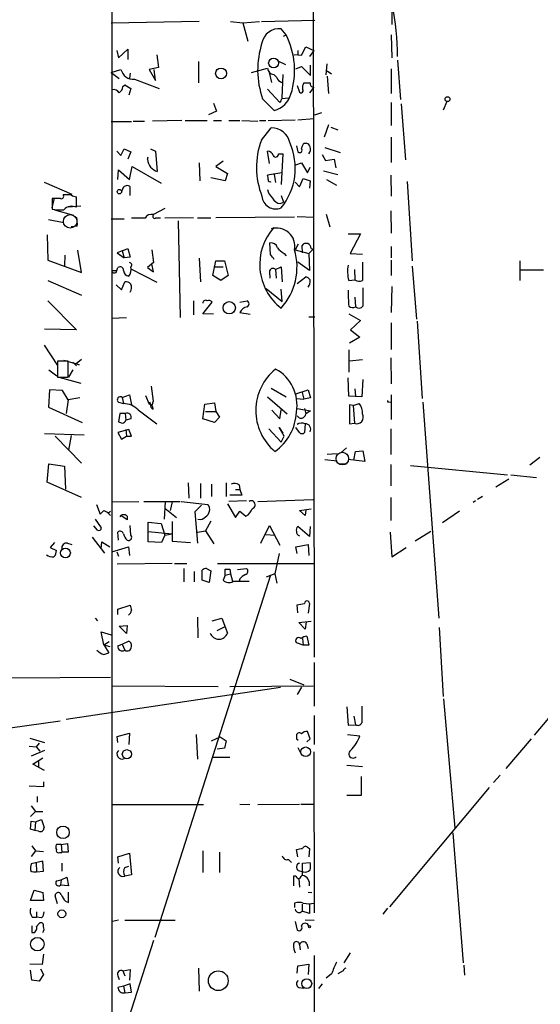
# Model space of a CAD drawing. Extents: x 0 to 732, y 8 to 948.
# Drawn here: x 458 to 530, y 404 to 539 of the extents above; entities that cross this region are included whole.
import ezdxf

# ---------------------------------------------------------------- set-up
doc = ezdxf.new("R2010")
doc.units = 0
doc.header["$MEASUREMENT"] = 0
doc.layers.add('MAIN', color=5, linetype='CONTINUOUS')

msp = doc.modelspace()

# ---------------------------------------------------------------- linework, layer by layer
at = {"layer": 'MAIN'}
for p, q in [((471.0853, 573.786), (471.0853, 504.6133)), ((498.7713, 559.9006), (498.9407, 451.4426)), ((509.524, 551.3493), (509.6087, 538.48)), ((483.108, 538.9033), (471.0007, 538.6493)), ((487.426, 538.9033), (489.1193, 538.734)), ((489.1193, 538.734), (491.4053, 538.9033)), ((489.1193, 538.734), (489.7967, 536.194)), ((491.6593, 538.9033), (499.0253, 539.0726)), ((495.046, 537.0406), (494.3687, 537.8873)), ((494.7073, 536.8713), (495.046, 537.0406)), ((509.524, 537.0406), (509.6087, 533.908)), ((497.1627, 534.2466), (497.7553, 535.432)), ((497.7553, 535.432), (498.856, 534.924)), ((471.7627, 534.924), (472.0167, 533.908)), ((472.0167, 533.908), (473.2867, 535.0933)), ((473.2867, 535.0933), (473.2867, 533.654)), ((477.266, 534.3313), (477.52, 532.5533)), ((496.6547, 534.3313), (496.1467, 534.2466)), ((496.6547, 534.924), (496.6547, 534.3313)), ((496.6547, 534.3313), (497.1627, 534.2466)), ((498.856, 534.924), (498.2633, 534.0773)), ((477.52, 532.5533), (476.25, 532.2993)), ((483.0233, 533.4), (483.0233, 530.4366)), ((493.9453, 533.4846), (494.9613, 532.9766)), ((496.4007, 532.384), (497.1627, 532.7226)), ((497.1627, 532.7226), (498.4327, 531.4526)), ((498.4327, 531.4526), (498.4327, 532.892)), ((500.5493, 531.5373), (500.7187, 533.0613)), ((510.3707, 533.5693), (510.794, 528.1506)), ((471.0007, 531.876), (472.3553, 532.2993)), ((471.0007, 531.876), (472.1013, 531.0293)), ((473.6253, 531.7913), (473.5407, 531.114)), ((476.25, 532.2993), (477.0967, 530.7753)), ((477.0967, 530.7753), (476.9273, 532.2993)), ((490.3047, 531.876), (492.506, 532.4686)), ((493.0987, 530.5213), (492.76, 531.876)), ((493.3527, 531.622), (493.776, 531.1986)), ((494.6227, 531.622), (494.4533, 528.4046)), ((500.7187, 532.13), (501.3113, 531.7066)), ((500.7187, 531.368), (500.888, 528.9973)), ((509.524, 532.384), (509.524, 528.9973)), ((472.6093, 529.9286), (472.8633, 530.1826)), ((472.8633, 530.1826), (473.71, 529.6746)), ((474.218, 530.9446), (477.6047, 529.6746)), ((496.57, 530.098), (496.9087, 529.1666)), ((498.856, 529.844), (498.2633, 529.082)), ((473.71, 529.6746), (473.456, 528.7433)), ((492.506, 529.59), (494.1993, 527.7273)), ((485.0553, 527.6426), (485.4787, 526.542)), ((491.8287, 528.2353), (493.4373, 526.6266)), ((494.4533, 528.32), (495.3847, 528.4046)), ((509.524, 527.7273), (509.524, 524.5946)), ((510.8787, 527.558), (511.4713, 519.8533)), ((517.144, 527.8966), (516.636, 526.7113)), ((485.4787, 526.542), (484.378, 526.034)), ((499.0253, 526.034), (499.9567, 526.3726)), ((473.7947, 525.1026), (471.0007, 525.1026)), ((474.0487, 525.1873), (475.5727, 525.1873)), ((480.7373, 525.272), (476.6733, 525.1873)), ((481.1607, 525.272), (484.2087, 525.272)), ((485.0553, 525.272), (486.156, 525.272)), ((487.172, 525.272), (488.696, 525.272)), ((488.95, 525.272), (491.1513, 525.1873)), ((491.4053, 525.272), (492.252, 525.272)), ((492.5907, 525.272), (496.316, 525.3566)), ((496.6547, 525.3566), (498.9407, 525.526)), ((500.888, 524.6793), (500.2953, 522.986)), ((491.6593, 522.5626), (493.014, 524.256)), ((501.2267, 524.3406), (502.158, 524.002)), ((496.4853, 521.8006), (496.6547, 520.954)), ((497.5013, 522.1393), (497.84, 522.1393)), ((509.524, 522.986), (509.524, 519.5146)), ((471.7627, 521.0386), (472.3553, 520.446)), ((472.3553, 520.446), (472.7787, 521.3773)), ((472.7787, 521.3773), (473.71, 520.954)), ((473.71, 520.954), (473.2867, 519.938)), ((476.4193, 521.3773), (477.0967, 521.0386)), ((477.0967, 521.0386), (477.3507, 518.2446)), ((492.76, 519.3453), (492.506, 521.0386)), ((494.03, 520.7), (494.6227, 520.7)), ((494.6227, 520.7), (494.3687, 516.4666)), ((500.0413, 520.6153), (500.4647, 519.7686)), ((500.38, 521.5466), (502.4967, 520.8693)), ((475.996, 519.938), (476.0807, 520.2766)), ((483.108, 519.43), (483.1927, 516.9746)), ((486.41, 519.684), (485.394, 518.922)), ((496.4007, 519.176), (497.1627, 519.43)), ((497.1627, 519.43), (498.0093, 518.0753)), ((500.4647, 519.7686), (501.65, 519.938)), ((501.65, 519.938), (501.904, 518.7526)), ((471.932, 517.144), (472.0167, 518.4986)), ((472.0167, 518.4986), (473.5407, 517.144)), ((473.5407, 517.144), (473.8793, 518.922)), ((473.8793, 518.922), (477.8587, 516.636)), ((485.394, 518.922), (487.0027, 517.9906)), ((487.0027, 517.9906), (486.664, 516.9746)), ((494.4533, 518.0753), (492.506, 517.7366)), ((493.4373, 517.8213), (493.6067, 516.7206)), ((498.0093, 518.0753), (498.348, 518.8373)), ((500.2107, 518.3293), (502.158, 517.8213)), ((509.4393, 517.7366), (509.524, 514.858)), ((461.772, 516.8053), (465.582, 515.112)), ((486.664, 516.9746), (484.7167, 517.398)), ((496.316, 516.8053), (496.9087, 516.128)), ((496.9087, 516.128), (497.4167, 517.3133)), ((497.4167, 517.3133), (498.348, 516.9746)), ((498.348, 516.9746), (498.2633, 515.9586)), ((500.634, 517.144), (501.9887, 516.382)), ((511.7253, 516.89), (512.4027, 505.968)), ((465.4973, 515.0273), (464.3967, 515.0273)), ((472.6093, 515.9586), (472.44, 515.4506)), ((473.6253, 514.9426), (473.6253, 516.128)), ((494.3687, 514.9426), (494.7073, 514.0113)), ((462.8727, 513.2493), (463.2113, 514.604)), ((462.8727, 514.5193), (462.8727, 513.08)), ((464.058, 514.5193), (462.8727, 514.5193)), ((466.2593, 513.334), (466.2593, 514.7733)), ((494.284, 513.842), (494.7073, 514.0113)), ((463.2113, 512.9953), (465.836, 512.2333)), ((466.852, 513.5033), (465.074, 513.334)), ((478.3667, 513.1646), (476.8427, 512.318)), ((500.5493, 512.4026), (501.0573, 510.6246)), ((509.4393, 512.826), (509.524, 509.778)), ((462.3647, 511.6406), (464.4813, 511.2173)), ((471.0007, 511.7253), (472.7787, 511.7253)), ((475.6573, 511.81), (473.7947, 511.81)), ((482.346, 511.8946), (478.3667, 511.81)), ((480.2293, 511.4713), (480.4833, 498.1786)), ((482.854, 511.8946), (484.7167, 511.8946)), ((496.2313, 511.9793), (485.394, 511.8946)), ((496.57, 512.064), (498.9407, 511.9793)), ((462.1953, 509.524), (462.28, 506.0526)), ((466.344, 510.7093), (465.4973, 510.6246)), ((503.5973, 509.6933), (505.2907, 509.6933)), ((505.2907, 509.6933), (503.8513, 506.984)), ((492.9293, 506.8146), (492.8447, 508.4233)), ((496.7393, 508.254), (496.316, 507.492)), ((466.9367, 504.3593), (466.4287, 507.4073)), ((472.5247, 507.3226), (471.8473, 507.0686)), ((471.8473, 507.0686), (472.7787, 506.3913)), ((472.5247, 507.3226), (473.2867, 507.6613)), ((472.5247, 507.3226), (472.7787, 506.3913)), ((473.2867, 507.6613), (473.6253, 506.476)), ((476.5887, 507.492), (476.8427, 505.714)), ((494.792, 506.984), (495.046, 506.6453)), ((496.316, 507.492), (498.1787, 506.984)), ((497.332, 507.0686), (497.2473, 508.0846)), ((498.7713, 507.5766), (498.1787, 506.984)), ((498.1787, 506.984), (498.2633, 504.6133)), ((498.5173, 507.6613), (498.7713, 507.5766)), ((503.8513, 506.984), (505.5447, 506.8993)), ((509.524, 507.9153), (509.524, 506.3913)), ((462.28, 506.0526), (466.9367, 504.3593)), ((464.6507, 506.73), (464.566, 505.2906)), ((473.6253, 506.476), (472.7787, 506.3913)), ((476.8427, 505.714), (475.996, 505.0366)), ((476.8427, 504.444), (476.5887, 505.5446)), ((483.108, 506.3066), (483.2773, 503.0893)), ((484.9707, 503.936), (485.394, 505.968)), ((485.394, 505.968), (486.5793, 505.968)), ((486.5793, 505.968), (487.0873, 503.936)), ((498.2633, 504.6133), (496.6547, 505.7986)), ((509.524, 506.0526), (509.524, 503.936)), ((527.2193, 505.968), (527.2193, 503.2586)), ((471.0853, 504.6133), (471.678, 504.6133)), ((471.0853, 504.6133), (471.0853, 399.288)), ((471.678, 504.3593), (471.932, 505.0366)), ((473.71, 504.8673), (477.266, 503.0046)), ((475.996, 505.0366), (476.8427, 504.444)), ((485.14, 505.1213), (486.41, 505.1213)), ((492.76, 504.444), (492.8447, 503.5973)), ((493.6067, 504.7826), (494.3687, 505.1213)), ((493.6067, 504.7826), (493.6913, 503.5973)), ((494.3687, 505.1213), (494.538, 503.0893)), ((504.444, 504.7826), (504.5287, 503.3433)), ((512.4027, 505.206), (512.9953, 497.9246)), ((530.4367, 504.698), (527.304, 504.698)), ((462.28, 503.2586), (466.9367, 501.2266)), ((472.44, 501.9886), (472.8633, 503.0893)), ((486.0713, 503.2586), (484.9707, 503.936)), ((487.0873, 503.936), (486.0713, 503.2586)), ((496.57, 502.8353), (497.7553, 503.7666)), ((503.682, 503.2586), (504.5287, 503.3433)), ((471.678, 502.666), (472.44, 501.9886)), ((492.3367, 502.158), (494.538, 500.38)), ((494.538, 500.38), (494.3687, 502.0733)), ((509.6087, 502.412), (509.524, 498.856)), ((462.28, 500.4646), (466.2593, 496.4853)), ((482.346, 500.4646), (482.346, 498.5173)), ((483.616, 498.6866), (484.886, 500.2953)), ((488.696, 500.2953), (489.712, 500.4646)), ((504.5287, 500.9726), (504.6133, 499.618)), ((485.0553, 498.602), (483.616, 498.6866)), ((488.696, 498.856), (490.1353, 498.602)), ((503.682, 498.6866), (505.2907, 497.7553)), ((473.1173, 498.094), (471.0853, 498.0093)), ((498.1787, 498.2633), (499.0253, 498.2633)), ((505.2907, 497.7553), (503.936, 496.4853)), ((509.524, 497.4166), (509.524, 493.776)), ((513.08, 497.6706), (513.7573, 487.0026)), ((466.2593, 496.4853), (461.8567, 496.57)), ((503.936, 496.4853), (505.206, 495.4693)), ((505.206, 495.4693), (503.7667, 494.6226)), ((461.772, 494.3686), (463.6347, 491.5746)), ((503.682, 493.6913), (503.682, 490.6433)), ((465.074, 492.1673), (463.6347, 492.1673)), ((463.6347, 492.1673), (463.6347, 489.966)), ((466.598, 491.6593), (464.4813, 492.252)), ((465.074, 489.966), (465.074, 492.1673)), ((465.7513, 491.998), (466.2593, 491.49)), ((466.1747, 491.8286), (466.9367, 492.4213)), ((505.5447, 492.3366), (503.7667, 492.1673)), ((509.4393, 492.5906), (509.524, 489.0346)), ((462.4493, 490.982), (463.55, 490.1353)), ((465.7513, 490.982), (465.1587, 489.966)), ((466.1747, 491.8286), (466.598, 491.6593)), ((466.1747, 491.8286), (466.598, 491.6593)), ((463.6347, 489.966), (465.074, 489.966)), ((463.804, 489.966), (466.852, 489.1193)), ((503.682, 487.3413), (503.5973, 489.8813)), ((505.6293, 489.6273), (505.46, 487.2566)), ((462.534, 488.188), (462.3647, 485.8173)), ((464.312, 488.1033), (462.534, 488.188)), ((465.074, 486.8333), (464.312, 488.1033)), ((476.504, 488.696), (476.758, 486.664)), ((493.014, 488.442), (495.046, 487.2566)), ((496.4007, 487.68), (498.094, 488.188)), ((497.2473, 487.8493), (497.5013, 486.918)), ((498.094, 488.188), (498.4327, 487.0873)), ((504.5287, 488.3573), (504.6133, 487.3413)), ((465.074, 486.8333), (464.82, 484.9706)), ((466.6827, 487.0873), (465.074, 486.8333)), ((472.0167, 486.4946), (472.694, 486.3253)), ((472.5247, 487.172), (473.5407, 487.5106)), ((472.5247, 487.172), (472.694, 486.3253)), ((473.5407, 487.5106), (473.7947, 486.156)), ((475.742, 487.426), (476.25, 486.2406)), ((476.4193, 486.2406), (476.3347, 486.4946)), ((476.758, 486.664), (476.5887, 486.0713)), ((492.506, 487.2566), (495.2153, 484.886)), ((496.4853, 487.0026), (497.5013, 486.918)), ((498.4327, 487.0873), (497.5013, 486.918)), ((505.46, 487.2566), (503.682, 487.3413)), ((509.1853, 486.5793), (509.4393, 486.4946)), ((509.524, 487.5106), (509.524, 484.124)), ((513.842, 486.4946), (516.0433, 456.7766)), ((462.3647, 485.8173), (467.0213, 483.7006)), ((474.726, 485.4786), (477.266, 483.5313)), ((483.616, 484.2086), (483.87, 486.2406)), ((483.87, 486.2406), (485.2247, 486.41)), ((483.9547, 485.2246), (485.394, 485.2246)), ((485.2247, 486.41), (485.394, 485.2246)), ((485.394, 485.2246), (485.902, 484.4626)), ((493.0987, 485.394), (494.1993, 484.2086)), ((494.1993, 484.2086), (494.3687, 485.4786)), ((496.57, 485.648), (498.4327, 485.3093)), ((497.586, 485.648), (497.7553, 484.886)), ((498.4327, 485.3093), (497.7553, 484.886)), ((504.2747, 486.0713), (503.7667, 486.156)), ((503.7667, 486.156), (503.7667, 483.5313)), ((504.2747, 486.0713), (505.1213, 486.3253)), ((504.2747, 486.0713), (504.444, 483.616)), ((472.186, 484.9706), (472.0167, 483.7853)), ((472.948, 484.9706), (472.186, 484.9706)), ((472.948, 484.9706), (473.0327, 484.0393)), ((473.71, 484.2086), (473.0327, 484.0393)), ((485.2247, 483.7006), (483.616, 484.2086)), ((485.902, 484.4626), (485.2247, 483.7006)), ((473.456, 482.7693), (471.932, 482.346)), ((473.0327, 482.7693), (473.1173, 481.838)), ((473.7947, 481.838), (473.456, 482.7693)), ((492.6753, 482.854), (494.3687, 480.9913)), ((494.792, 481.838), (494.1147, 483.0233)), ((494.1147, 483.0233), (494.6227, 482.2613)), ((496.9087, 482.346), (496.4007, 483.0233)), ((497.6707, 483.5313), (497.586, 482.346)), ((503.7667, 483.5313), (504.444, 483.616)), ((509.4393, 482.854), (509.4393, 479.298)), ((461.8567, 482.1766), (467.2753, 482.0073)), ((463.296, 481.838), (466.9367, 478.1126)), ((465.4973, 481.9226), (465.1587, 479.8906)), ((471.932, 482.346), (472.44, 481.4146)), ((472.44, 481.4146), (473.1173, 481.838)), ((473.1173, 481.838), (473.7947, 481.838)), ((494.3687, 480.9913), (494.792, 481.838)), ((503.3433, 480.2293), (502.5813, 479.552)), ((504.3593, 478.536), (504.6133, 479.7213)), ((504.6133, 479.7213), (505.6293, 479.806)), ((505.6293, 479.806), (505.8833, 478.3666)), ((500.38, 478.6206), (502.0733, 478.4513)), ((502.0733, 479.3826), (500.7187, 479.298)), ((505.8833, 478.3666), (503.5973, 478.6206)), ((529.9287, 478.8746), (528.574, 477.8586)), ((462.1953, 475.488), (462.4493, 478.028)), ((462.4493, 478.028), (464.566, 477.6893)), ((464.566, 477.6893), (464.7353, 474.5566)), ((502.412, 478.028), (503.3433, 478.028)), ((509.4393, 477.9433), (509.4393, 474.98)), ((512.1487, 477.774), (525.526, 476.504)), ((525.6953, 475.9113), (523.9173, 474.8106)), ((525.9493, 476.504), (529.5053, 476.1653)), ((466.9367, 473.3713), (462.1953, 475.488)), ((481.584, 475.4033), (481.6687, 473.2866)), ((483.2773, 475.3186), (483.2773, 473.2866)), ((484.8013, 475.234), (484.8013, 473.5406)), ((486.8333, 475.4033), (486.8333, 473.5406)), ((488.1033, 474.472), (488.696, 474.472)), ((488.6113, 475.1493), (488.696, 474.472)), ((488.696, 474.472), (488.95, 473.71)), ((489.6273, 472.948), (487.172, 472.8633)), ((488.95, 473.71), (487.3413, 473.71)), ((491.1513, 472.8633), (498.7713, 473.1173)), ((509.4393, 473.3713), (509.4393, 470.2386)), ((521.1233, 472.948), (520.7847, 472.694)), ((522.0547, 473.5406), (521.3773, 473.1173)), ((468.9687, 472.44), (469.4767, 471.0853)), ((471.0853, 472.7786), (474.8107, 472.8633)), ((475.488, 472.8633), (480.4833, 472.8633)), ((478.4513, 472.7786), (478.282, 470.408)), ((478.3667, 471.932), (479.9753, 470.662)), ((479.3827, 472.7786), (479.1287, 471.5933)), ((480.6527, 472.8633), (484.2933, 472.44)), ((483.4467, 472.3553), (482.5153, 471.424)), ((487.0027, 472.5246), (488.1033, 470.662)), ((496.9087, 471.5933), (498.5173, 471.8473)), ((497.6707, 470.916), (496.9087, 471.5933)), ((497.7553, 471.678), (497.6707, 470.916)), ((468.7993, 470.408), (469.646, 469.2226)), ((470.4927, 471.3393), (470.916, 470.916)), ((470.7467, 471.3393), (470.916, 471.5086)), ((473.202, 470.3233), (472.3553, 470.916)), ((473.202, 470.8313), (473.202, 470.3233)), ((482.5153, 471.424), (482.854, 467.106)), ((488.1033, 470.662), (488.696, 471.5086)), ((488.696, 471.5086), (489.5427, 470.8313)), ((518.922, 471.5086), (516.5513, 469.9)), ((469.138, 468.884), (468.63, 469.4766)), ((473.71, 468.2066), (473.6253, 469.5613)), ((476.0807, 467.2753), (476.0807, 469.9846)), ((476.0807, 469.9846), (477.8587, 469.8153)), ((477.8587, 469.8153), (478.3667, 468.2066)), ((479.3827, 470.0693), (479.3827, 467.36)), ((484.7167, 470.154), (483.9547, 468.7993)), ((491.5747, 467.106), (492.76, 469.5613)), ((492.76, 469.5613), (494.1993, 466.852)), ((498.2633, 468.0373), (496.6547, 469.392)), ((498.348, 469.392), (498.2633, 468.0373)), ((468.376, 467.9526), (470.0693, 465.7513)), ((472.0167, 467.5293), (471.932, 468.63)), ((476.0807, 468.7146), (479.3827, 468.376)), ((478.3667, 468.2066), (477.9433, 467.1906)), ((478.3667, 468.2066), (479.3827, 468.376)), ((482.854, 468.63), (483.9547, 468.7993)), ((483.9547, 468.7993), (485.14, 467.0213)), ((492.252, 468.2913), (493.522, 468.2066)), ((509.3547, 468.63), (509.6087, 465.2433)), ((514.9427, 468.7146), (512.826, 467.36)), ((463.2113, 467.1906), (462.6187, 466.5133)), ((462.6187, 466.5133), (463.4653, 466.09)), ((464.9893, 467.106), (465.582, 466.9366)), ((469.646, 466.344), (469.7307, 467.2753)), ((469.7307, 467.2753), (470.8313, 466.598)), ((471.0853, 465.9206), (473.3713, 466.598)), ((473.3713, 466.598), (473.5407, 465.4126)), ((477.9433, 467.1906), (476.0807, 467.2753)), ((479.3827, 467.36), (481.9227, 467.1906)), ((496.4007, 466.598), (498.094, 466.9366)), ((496.57, 465.6666), (496.4007, 466.598)), ((498.094, 466.9366), (498.1787, 465.4126)), ((509.6087, 465.2433), (511.556, 466.5133)), ((471.7627, 465.9206), (472.0167, 465.328)), ((494.1147, 465.6666), (493.522, 462.8726)), ((479.3827, 464.312), (471.8473, 464.2273)), ((479.7213, 464.312), (481.4147, 464.312)), ((480.9913, 463.6346), (480.9913, 461.772)), ((484.124, 463.6346), (484.7167, 463.296)), ((485.648, 464.312), (498.9407, 464.312)), ((486.664, 462.7033), (486.664, 463.55)), ((487.3413, 463.55), (487.426, 462.8726)), ((488.3573, 463.4653), (489.6273, 463.6346)), ((492.9293, 462.7033), (477.012, 412.8346)), ((482.4307, 463.2113), (482.4307, 461.772)), ((483.5313, 462.026), (483.5313, 463.3806)), ((484.7167, 463.296), (484.4627, 461.6873)), ((486.664, 462.7033), (486.41, 462.026)), ((486.664, 462.7033), (487.426, 462.8726)), ((487.426, 462.8726), (487.68, 461.8566)), ((488.696, 462.1953), (488.6113, 461.8566)), ((493.522, 462.8726), (492.3367, 462.4493)), ((493.522, 462.8726), (493.776, 461.6026)), ((484.4627, 461.6873), (483.5313, 462.026)), ((487.7647, 461.8566), (489.966, 461.8566)), ((471.932, 458.0466), (473.6253, 458.5546)), ((471.932, 457.2846), (471.932, 458.0466)), ((496.6547, 457.5386), (496.57, 458.6393)), ((498.2633, 458.8086), (498.094, 457.454)), ((468.7993, 456.7766), (469.138, 456.438)), ((482.854, 456.946), (482.9387, 454.0673)), ((484.886, 456.438), (486.2407, 456.7766)), ((486.2407, 456.7766), (487.0027, 454.7446)), ((472.1013, 455.676), (473.202, 455.7606)), ((473.1173, 454.66), (472.1013, 455.676)), ((473.202, 455.7606), (473.1173, 454.66)), ((485.5633, 455.0833), (486.5793, 455.5913)), ((496.824, 456.184), (498.5173, 456.3533)), ((497.6707, 455.2526), (496.824, 456.184)), ((497.84, 456.2686), (497.6707, 455.2526)), ((516.128, 455.5066), (516.636, 446.024)), ((469.9847, 453.136), (469.646, 454.914)), ((469.646, 454.914), (471.0007, 454.4906)), ((497.332, 453.9826), (497.4167, 453.0513)), ((497.9247, 454.3213), (498.1787, 453.0513)), ((540.8507, 454.66), (529.1667, 440.69)), ((469.9847, 453.136), (470.7467, 453.5593)), ((469.9847, 453.136), (470.8313, 452.882)), ((469.9847, 453.136), (470.662, 452.0353)), ((471.932, 452.9666), (472.5247, 453.2206)), ((472.5247, 453.2206), (473.3713, 453.644)), ((472.5247, 453.2206), (472.8633, 452.374)), ((497.4167, 453.0513), (496.4853, 453.39)), ((498.1787, 453.0513), (497.4167, 453.0513)), ((469.9847, 451.7813), (470.662, 452.0353)), ((498.9407, 450.6806), (498.9407, 444.6693)), ((457.0307, 448.564), (470.916, 448.6486)), ((464.82, 442.8913), (494.284, 447.294)), ((471.0853, 447.4633), (485.7327, 447.3786)), ((487.3413, 447.3786), (498.7713, 447.4633)), ((495.554, 448.3946), (497.5013, 447.6326)), ((497.1627, 447.294), (496.57, 446.278)), ((503.428, 444.5846), (503.5973, 442.0446)), ((516.7207, 445.6853), (518.2447, 427.9053)), ((498.9407, 443.3993), (498.9407, 439.42)), ((504.3593, 443.3146), (504.6133, 442.1293)), ((457.1153, 441.706), (463.9733, 442.6373)), ((503.5973, 442.0446), (504.6133, 442.1293)), ((471.8473, 440.5206), (473.5407, 440.944)), ((471.932, 439.674), (471.8473, 440.5206)), ((473.5407, 440.944), (473.456, 439.42)), ((482.6847, 440.7746), (482.854, 437.388)), ((484.8013, 439.928), (485.9867, 440.436)), ((485.9867, 440.436), (486.8333, 439.928)), ((496.4853, 440.5206), (496.4853, 440.182)), ((498.348, 440.182), (498.0093, 441.198)), ((503.5127, 440.7746), (505.206, 440.6053)), ((459.74, 439.166), (460.6713, 439.0813)), ((459.8247, 440.2666), (461.8567, 439.674)), ((461.0947, 439.5893), (460.6713, 439.0813)), ((460.6713, 439.0813), (461.1793, 438.4886)), ((486.8333, 439.928), (486.5793, 438.912)), ((496.4853, 440.182), (496.7393, 440.0126)), ((497.9247, 439.7586), (498.348, 440.182)), ((528.7433, 440.182), (525.272, 436.118)), ((461.8567, 438.5733), (459.994, 437.8113)), ((486.5793, 438.912), (485.5633, 438.7426)), ((496.6547, 438.9966), (497.1627, 437.9806)), ((498.856, 438.404), (498.9407, 416.2213)), ((460.248, 436.7106), (461.6027, 437.5573)), ((461.01, 436.2873), (460.248, 436.7106)), ((461.01, 437.0493), (461.01, 436.2873)), ((484.9707, 437.642), (487.3413, 437.642)), ((503.428, 436.5413), (505.5447, 436.372)), ((461.01, 436.2873), (461.772, 435.864)), ((505.3753, 435.0173), (505.3753, 432.3926)), ((524.51, 435.1866), (523.5787, 434.1706)), ((461.6873, 433.578), (459.74, 433.6626)), ((461.6873, 434.2553), (461.6873, 433.578)), ((505.3753, 432.3926), (503.428, 432.3926)), ((522.986, 433.4933), (509.27, 417.068)), ((459.994, 430.9533), (460.5867, 430.1913)), ((460.8407, 432.2233), (460.8407, 431.4613)), ((471.17, 431.1226), (483.7007, 431.1226)), ((488.696, 431.2073), (490.0507, 431.1226)), ((491.1513, 431.1226), (496.9087, 431.2073)), ((497.078, 431.2073), (498.856, 431.2073)), ((460.5867, 430.1913), (459.9093, 429.514)), ((460.5867, 430.1913), (461.6027, 430.1913)), ((459.9093, 427.736), (459.994, 428.8366)), ((459.994, 428.8366), (460.5867, 428.752)), ((460.5867, 428.752), (460.502, 427.5666)), ((460.5867, 428.752), (461.4333, 429.0906)), ((461.4333, 429.0906), (461.772, 427.99)), ((460.502, 427.5666), (459.9093, 427.736)), ((461.01, 427.482), (460.502, 427.5666)), ((517.9907, 427.228), (519.43, 409.3633)), ((464.1427, 425.6193), (463.4653, 425.6193)), ((464.1427, 425.6193), (464.9893, 425.7886)), ((464.1427, 425.6193), (464.2273, 424.6033)), ((464.9893, 425.7886), (465.074, 424.6033)), ((460.5867, 424.7726), (459.994, 424.0106)), ((460.0787, 425.45), (460.5867, 424.7726)), ((460.5867, 424.7726), (461.6873, 424.688)), ((463.8887, 424.5186), (464.2273, 424.5186)), ((465.074, 424.6033), (464.2273, 424.6033)), ((464.2273, 424.5186), (464.2273, 424.6033)), ((471.932, 423.926), (473.5407, 424.434)), ((473.5407, 424.434), (473.7947, 421.4706)), ((483.616, 424.7726), (483.616, 421.8093)), ((485.902, 424.6033), (485.902, 421.8093)), ((496.6547, 423.926), (496.4853, 424.942)), ((498.0093, 425.2806), (498.2633, 425.1113)), ((498.2633, 425.1113), (498.1787, 423.926)), ((461.6027, 423.3333), (459.994, 422.9946)), ((460.6713, 423.164), (460.756, 421.894)), ((461.6873, 421.9786), (461.6027, 423.3333)), ((464.2273, 423.0793), (464.2273, 421.9786)), ((472.0167, 423.0793), (471.932, 423.926)), ((495.3847, 423.5873), (495.808, 423.164)), ((497.332, 423.0793), (498.348, 423.164)), ((497.332, 421.386), (497.332, 423.0793)), ((460.756, 421.894), (461.6873, 421.9786)), ((472.8633, 422.4866), (473.456, 422.656)), ((473.7947, 421.4706), (472.8633, 421.3013)), ((496.7393, 422.0633), (497.4167, 421.894)), ((463.4653, 420.624), (464.1427, 420.7933)), ((464.1427, 420.7933), (464.058, 420.0313)), ((464.1427, 420.7933), (464.9047, 421.132)), ((464.9047, 421.132), (465.1587, 419.9466)), ((496.4007, 421.3013), (496.062, 421.3013)), ((496.062, 421.3013), (496.062, 419.9466)), ((496.824, 420.9626), (496.9087, 419.7773)), ((459.9093, 417.9146), (460.4173, 419.354)), ((460.4173, 419.354), (461.6027, 419.0153)), ((461.6027, 419.0153), (461.6873, 417.9146)), ((465.1587, 419.9466), (464.058, 420.0313)), ((465.1587, 417.6606), (465.1587, 419.1)), ((498.094, 419.1), (498.602, 419.0153)), ((461.6873, 417.9146), (459.9093, 417.9146)), ((463.6347, 417.4913), (463.296, 418.592)), ((464.7353, 417.83), (465.1587, 417.6606)), ((496.2313, 417.576), (496.2313, 416.9833)), ((497.2473, 417.4066), (497.2473, 416.4753)), ((498.2633, 417.4913), (498.2633, 416.1366)), ((460.756, 416.3906), (460.756, 415.6286)), ((498.2633, 416.1366), (497.2473, 416.4753)), ((509.016, 416.8986), (508.3387, 416.052)), ((460.1633, 415.6286), (460.756, 415.6286)), ((461.4333, 415.544), (460.756, 415.6286)), ((460.756, 414.3586), (461.0947, 414.782)), ((472.0167, 415.2053), (471.17, 415.036)), ((472.8633, 415.2053), (479.806, 415.2053)), ((496.316, 415.036), (496.57, 413.8506)), ((497.6707, 415.29), (498.9407, 415.2053)), ((460.0787, 414.4433), (460.0787, 413.512)), ((476.8427, 412.4113), (458.5547, 355.9386)), ((497.9247, 411.988), (498.094, 411.3106)), ((496.9087, 411.8186), (496.9933, 411.1413)), ((503.8513, 410.718), (503.0047, 409.3633)), ((461.6873, 410.5486), (461.518, 409.1093)), ((498.9407, 410.3793), (498.9407, 369.1466)), ((461.518, 409.1093), (459.8247, 409.194)), ((460.0787, 406.9926), (459.9093, 408.3473)), ((461.264, 408.5166), (461.6873, 407.7546)), ((472.6093, 408.2626), (473.6253, 408.432)), ((472.6093, 408.2626), (472.8633, 407.5853)), ((473.6253, 408.432), (473.5407, 406.9926)), ((483.0233, 408.6013), (483.108, 405.4686)), ((496.57, 407.924), (496.6547, 408.94)), ((496.6547, 408.94), (498.1787, 409.194)), ((498.1787, 409.194), (498.094, 407.7546)), ((502.92, 408.2626), (502.158, 407.8393)), ((519.5147, 409.0246), (519.5993, 407.67)), ((461.0947, 406.8233), (460.0787, 406.9926)), ((461.6873, 407.7546), (461.0947, 406.8233)), ((471.932, 407.5853), (472.1013, 407.0773)), ((501.3113, 407.8393), (500.5493, 407.2466)), ((472.694, 406.146), (471.932, 405.9766)), ((473.6253, 406.4846), (472.694, 406.146)), ((472.694, 406.146), (472.8633, 405.2146)), ((472.8633, 405.2146), (473.7947, 405.2993)), ((473.7947, 405.2993), (473.6253, 406.4846)), ((496.824, 405.9766), (497.5013, 405.892)), ((500.0413, 406.4846), (499.5333, 405.8073))]:
    msp.add_line(p, q, dxfattribs=at)
for centre, radius in [((493.3366, 533.184), 0.6813), ((486.115, 531.7504), 0.7452), ((517.2498, 528.2142), 0.3346), ((472.1359, 515.4776), 0.3052), ((487.2481, 499.5045), 0.8479), ((464.722, 465.7567), 0.6724), ((497.7603, 438.3971), 0.666), ((473.1623, 438.068), 0.6257), ((464.383, 427.3128), 0.8683), ((464.2216, 416.0976), 0.547), ((498.2845, 414.3375), 0.1496), ((460.8555, 411.9271), 0.9334), ((485.7313, 406.8984), 1.36), ((497.9007, 406.4953), 0.6814)]:
    msp.add_circle(centre, radius, dxfattribs=at)
at = {"layer": 'MAIN', "color": 5}
for centre, radius in [((465.3703, 511.3867), 0.9275), ((502.7929, 478.7477), 0.8616)]:
    msp.add_circle(centre, radius, dxfattribs=at)
at = {"layer": 'MAIN'}
for centre, radius, start, end in [((470.7926, 533.8958), 39.5785, 0.262749, 10.619113), ((494.0792, 535.535), 2.37, 82.98383, 170.16091), ((485.5978, 532.1611), 10.6338, 342.21253, 27.313982), ((503.1176, 532.2122), 11.9689, 161.852976, 199.406551), ((474.0836, 532.7177), 1.7782, 193.608776, 274.334699), ((493.3738, 532.4898), 0.8681, 181.399434, 268.607164), ((494.7072, 531.4525), 0.9652, 195.251474, 254.748526), ((471.5094, 530.0129), 1.1031, 302.449681, 355.617229), ((498.4745, 529.8018), 1.162, 146.884348, 190.502431), ((497.9247, 742.0864), 211.6502, 269.885381, 270.114592), ((498.8825, 530.3808), 0.5374, 174.040103, 267.173796), ((471.3535, 528.6729), 0.8524, 28.681808, 102.43184), ((492.5242, 529.8257), 3.3269, 285.930019, 344.069981), ((497.1204, 529.3783), 0.2994, 225, 45.013536), ((493.4978, 528.3787), 0.9573, 317.120783, 356.484521), ((493.0835, 521.7394), 2.5176, 11.097927, 91.581914), ((501.6466, 518.8196), 10.6656, 159.455209, 201.804203), ((487.7459, 518.6896), 8.5708, 320.598601, 24.354272), ((327.987, 606.4606), 189.3282, 333.323768, 333.552924), ((497.7555, 521.5468), 0.5985, 8.116564, 81.883436), ((492.5412, 520.2977), 0.7417, 11.532613, 92.720065), ((493.6208, 520.6576), 0.4114, 210.954203, 5.915695), ((496.9087, 521.208), 0.3592, 225, 45), ((497.6646, 521.2745), 0.7709, 311.824251, 27.568855), ((479.1432, 520.5166), 3.1999, 190.417271, 211.654071), ((478.2676, 520.7137), 2.6338, 225.432244, 249.627527), ((491.6589, 517.3132), 0.947, 349.708141, 26.556934), ((473.1808, 515.6623), 0.6438, 46.334268, 152.595058), ((492.8446, 517.0875), 0.2601, 167.454468, 310.620402), ((464.1639, 514.8156), 0.3147, 250.332702, 42.282263), ((466.3442, 516.2979), 1.527, 236.315136, 266.812677), ((494.5423, 516.1667), 2.071, 190.49984, 228.98819), ((493.6387, 515.0038), 1.9003, 184.400324, 292.590874), ((494.4034, 515.1905), 1.3537, 205.673515, 264.940065), ((464.0581, 520.2761), 7.2931, 260.645781, 273.326602), ((465.6244, 511.831), 1.6316, 67.099743, 134.473591), ((476.5675, 511.3231), 1.0323, 74.537986, 151.856008), ((477.0012, 512.0797), 0.2861, 123.628991, 289.498909), ((461.2234, 511.0056), 5.1292, 356.688312, 10.943202), ((477.4353, 342.5101), 169.3002, 89.885375, 90.114591), ((499.0733, 505.4718), 7.6428, 138.460469, 232.007323), ((493.7317, 507.9355), 2.5387, 349.938808, 106.421891), ((492.9801, 507.5257), 0.9078, 14.045429, 98.578205), ((497.8117, 507.6613), 0.7055, 0, 143.130102), ((323.8743, 379.488), 211.6404, 36.756638, 36.985843), ((496.2311, 509.6929), 3.0674, 219.397568, 242.020577), ((488.0671, 505.1452), 8.4948, 317.886651, 16.037302), ((473.5033, 505.3828), 0.3333, 308.324247, 83.557298), ((1140.5442, 504.5286), 635.0008, 179.8854085, 180.1145915), ((471.4663, 504.6839), 0.3875, 190.497939, 303.11188), ((472.2283, 504.6726), 0.4694, 352.743283, 129.145968), ((473.5547, 504.712), 0.8663, 186.541767, 263.458233), ((471.9601, 504.8109), 1.7772, 327.320367, 10.058591), ((493.2546, 504.4351), 0.4947, 44.623275, 178.969112), ((508.0595, 504.4938), 4.5484, 168.825201, 195.757484), ((472.9602, 502.1038), 0.9903, 40.782042, 95.615598), ((472.509, 502.2895), 1.2865, 330.192697, 21.003297), ((497.4173, 502.6667), 1.1507, 36.016391, 72.917772), ((497.2048, 503.0893), 1.1711, 319.405074, 12.526685), ((505.1103, 504.1836), 1.0219, 235.311584, 295.155765), ((522.35, 501.5232), 18.7566, 178.836688, 185.570166), ((1140.6288, 500.9726), 635.0008, 179.8854085, 180.1145915), ((483.997, 500.1471), 0.3816, 56.305768, 183.169835), ((484.4204, 499.8721), 0.6292, 42.268789, 109.661787), ((489.4863, 500.0413), 0.4797, 298.066164, 61.933836), ((489.8391, 498.3902), 1.2344, 95.910121, 157.829674), ((504.221, 500.4673), 0.9356, 234.821844, 294.792678), ((505.079, 500.1683), 0.7209, 229.759908, 319.759908), ((498.2316, 485.3591), 7.3461, 129.018533, 230.125923), ((490.9304, 486.1043), 5.638, 350.15191, 61.660838), ((472.2707, 486.8333), 0.4234, 53.132809, 233.132809), ((509.1007, 486.6639), 0.1198, 135, 315), ((472.513, 483.0291), 3.3012, 47.903774, 86.856947), ((476.1655, 485.648), 0.5986, 351.864482, 81.884788), ((476.9274, 486.0713), 0.5355, 161.571817, 251.558284), ((489.3804, 485.5058), 7.1143, 305.601996, 357.052695), ((503.7193, 485.1309), 1.8418, 352.358691, 40.428535), ((514.5932, 610.693), 133.8593, 251.453817, 251.683013), ((472.473, 484.1946), 0.5809, 275.106025, 344.492258), ((473.1738, 484.4344), 0.5818, 337.16348, 112.83652), ((497.1227, 484.9455), 0.6354, 209.562579, 354.62678), ((504.7989, 484.4204), 0.8792, 246.193004, 31.976371), ((497.205, 482.3886), 1.2339, 67.826965, 120.97172), ((497.7076, 482.7952), 0.737, 330.34577, 92.869781), ((497.2474, 482.5998), 0.4232, 216.84553, 323.14635), ((487.9718, 474.033), 1.2865, 60.192697, 111.003297), ((490.2567, 472.3882), 0.5569, 283.774245, 121.461262), ((342.7307, 598.3393), 179.6055, 314.885409, 315.114591), ((470.8316, 472.8639), 1.527, 236.315136, 266.812677), ((483.4505, 471.728), 1.1033, 297.192098, 40.191225), ((488.6037, 472.4744), 1.8925, 299.747134, 340.648803), ((472.73, 470.3567), 0.6693, 45.157372, 144.369773), ((483.1927, 471.3395), 0.9655, 254.747484, 322.114086), ((469.3074, 469.1802), 0.3412, 240.234291, 7.137512), ((497.0784, 468.9262), 0.6297, 132.290215, 199.634851), ((472.2471, 468.3054), 0.4524, 8.977235, 134.149179), ((474.3456, 468.7911), 1.703, 194.108052, 227.813219), ((473.3996, 467.9103), 0.4292, 242.587157, 43.668658), ((497.0616, 468.6788), 0.5774, 176.44533, 254.644798), ((464.8455, 466.4878), 0.6347, 76.905244, 193.094756), ((462.9149, 466.5552), 1.3289, 232.758438, 279.170998), ((462.4795, 465.9932), 0.9905, 310.795783, 5.608144), ((484.183, 462.6785), 0.9579, 93.531189, 132.867946), ((487.0027, 632.8499), 169.3002, 269.885375, 270.114592), ((489.3311, 463.2536), 0.4826, 285.245747, 52.137512), ((490.263, 460.9668), 1.9912, 113.846208, 141.904188), ((487.1805, 462.6863), 1.0147, 220.595783, 305.149756), ((643.0584, 500.5718), 174.5652, 193.927638, 194.156789), ((454.7537, 712.7199), 257.4986, 279.345895, 279.575081), ((497.9247, 458.8192), 0.3389, 358.20692, 181.792551), ((473.0186, 457.8915), 0.7762, 297.023883, 358.951798), ((485.8174, 455.1175), 1.2426, 197.462395, 342.536221), ((496.7817, 453.6863), 0.4191, 45, 224.990333), ((498.3061, 452.1401), 2.2143, 99.918344, 123.685044), ((472.5246, 452.8698), 0.6004, 170.722786, 304.338482), ((473.1932, 452.877), 0.6015, 236.740541, 0.476263), ((473.184, 453.0413), 0.6311, 345.380272, 72.736416), ((470.9016, 454.2504), 2.6338, 225.432244, 249.627527), ((1076.9595, 443.5263), 571.5006, 179.885408, 180.114592), ((504.93, 442.6119), 0.5772, 236.725631, 336.668461), ((496.861, 440.6159), 0.3876, 38.89526, 194.233431), ((497.9125, 440.2125), 0.9902, 84.39016, 139.217958), ((499.7417, 442.6076), 5.8196, 316.11394, 339.875498), ((472.4693, 438.0725), 0.675, 132.105824, 297.28254), ((504.2625, 438.1009), 0.5743, 124.65035, 319.321868), ((461.2555, 427.9392), 0.519, 241.765797, 5.61722), ((464.1008, 425.2806), 0.7201, 151.943894, 208.049084), ((463.7899, 424.8432), 0.3393, 163.071082, 286.928918), ((454.5894, 636.6728), 215.836, 281.192728, 281.421942), ((497.7271, 424.9702), 0.4195, 47.724474, 160.347095), ((462.2826, 422.317), 2.3868, 163.507232, 186.101609), ((495.1677, 424.1852), 0.6361, 188.125007, 289.947705), ((497.0273, 422.5374), 0.5547, 102.345078, 238.72271), ((496.8669, 422.656), 1.5658, 341.068631, 18.931369), ((460.5019, 422.8253), 0.9653, 232.12814, 285.261365), ((472.6214, 421.9492), 0.6916, 129.014296, 290.473625), ((473.816, 421.8939), 1.122, 148.113158, 211.882505), ((497.7131, 422.6415), 0.8041, 248.370598, 322.142514), ((463.804, 420.37), 0.4234, 143.132809, 306.867191), ((496.841, 421.4114), 0.4539, 194.039305, 278.578205), ((497.6286, 420.6662), 0.7785, 112.394546, 157.621866), ((497.0466, 420.1804), 1.2389, 349.122682, 76.681627), ((463.7375, 418.5859), 0.4415, 23.406467, 179.208421), ((466.6118, 419.6782), 2.6338, 200.372473, 224.564679), ((496.824, 415.5421), 2.1185, 73.753318, 106.246682), ((498.1787, 420.9613), 3.47, 257.314663, 282.685337), ((461.3065, 416.5176), 1.4482, 164.746963, 217.870126), ((460.7865, 416.2938), 0.9902, 310.782042, 5.60984), ((496.8344, 416.7956), 0.5226, 187.288194, 322.1981), ((461.3486, 414.511), 0.3714, 335.774365, 133.134099), ((497.6707, 414.2739), 0.5355, 18.441716, 161.558284), ((460.1754, 414.1288), 0.6243, 261.089873, 21.593533), ((460.9957, 414.0002), 0.7789, 321.190859, 27.394032), ((496.8239, 414.1894), 0.4234, 233.151755, 36.848245), ((496.4854, 411.8525), 0.4248, 355.421237, 184.577686), ((497.4506, 411.7001), 0.5547, 31.268462, 167.665012), ((499.2162, 411.9669), 3.1577, 182.691875, 203.297943), ((519.3026, 401.2104), 19.1737, 154.555849, 159.773665), ((472.3694, 407.8252), 0.4989, 61.256631, 208.743369), ((503.28, 408.2413), 0.3606, 93.386053, 176.613947), ((496.9966, 406.4618), 0.5151, 119.96978, 250.418022), ((472.7351, 406.008), 0.8037, 182.239038, 279.178694)]:
    msp.add_arc(centre, radius, start, end, dxfattribs=at)

doc.saveas('drawing.dxf')
